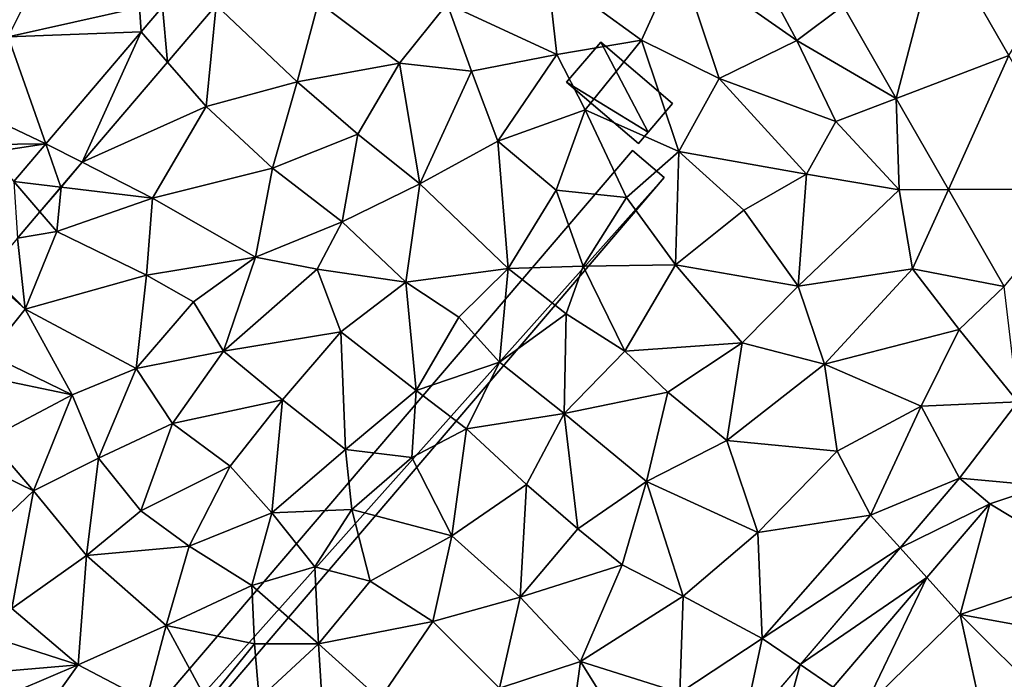
# Model space of a CAD drawing. Extents: x 4000 to 5000, y -1025 to 0.
# Drawn here: x 4502 to 4551, y -919 to -886 of the extents above; entities that cross this region are included whole.
import ezdxf

# ---------------------------------------------------------------- set-up
doc = ezdxf.new("R2010")
doc.units = 0
doc.header["$MEASUREMENT"] = 0
for name, color, linetype in [('Bygninger_LOD3', 1, 'Continuous'), ('Terraen', 33, 'Continuous'), ('Terraen_vej', 33, 'Continuous')]:
    doc.layers.add(name, color=color, linetype=linetype)

# ---------------------------------------------------------------- blocks, each defined once
blk = doc.blocks.new('1km_6224_577_Flyttet_X-573000m_Y-6225000m_ACAD_1_FMEBLOCK45')
at = {"layer": 'Terraen_vej', "color": 251, "true_color": 0x555555}
for points in [[(-10.181, 56.178, 1.855), (-15.021, 52.558, 1.923), (-12.345, 47.902, 1.921)], [(-6.67, 50.07, 1.855), (-10.181, 56.178, 1.855), (-12.345, 47.902, 1.921)], [(-49.076, 49.726, 1.872), (-49.325, 52.515, 1.839), (-50.404, 51.25, 1.837)], [(-49.076, 49.726, 1.872), (-46.626, 52.595, 1.878), (-49.325, 52.515, 1.839)], [(-15.021, 52.558, 1.923), (-12.345, 47.902, 1.921), (-15.021, 52.558, 1.923)], [(-12.345, 47.902, 1.921), (-12.345, 47.902, 1.921), (-15.021, 52.558, 1.923)], [(-53.379, 44.684, 1.863), (-50.404, 51.25, 1.837), (-55.213, 45.616, 1.827)], [(-53.379, 44.684, 1.863), (-49.076, 49.726, 1.872), (-50.404, 51.25, 1.837)], [(-6.67, 50.07, 1.855), (-12.345, 47.902, 1.921), (-9.705, 43.31, 1.919)], [(-2.8, 43.336, 1.854), (-6.67, 50.07, 1.855), (-9.705, 43.31, 1.919)], [(-12.345, 47.902, 1.921), (-12.345, 47.902, 1.921), (-12.345, 47.902, 1.921)], [(-12.345, 47.902, 1.921), (-12.345, 47.902, 1.921), (-12.345, 47.902, 1.921)], [(-12.345, 47.902, 1.921), (-9.705, 43.31, 1.919), (-9.705, 43.31, 1.919)], [(-12.345, 47.902, 1.921), (-9.705, 43.31, 1.919), (-12.345, 47.902, 1.921)], [(-55.213, 45.616, 1.827), (-56.831, 43.72, 1.824), (-54.446, 43.434, 1.86)], [(-53.379, 44.684, 1.863), (-55.213, 45.616, 1.827), (-54.446, 43.434, 1.86)], [(-55.512, 42.184, 1.858), (-54.446, 43.434, 1.86), (-56.831, 43.72, 1.824)], [(-56.646, 40.856, 1.855), (-55.512, 42.184, 1.858), (-56.831, 43.72, 1.824)], [(-2.8, 43.336, 1.854), (-9.705, 43.31, 1.919), (-6.897, 38.424, 1.917)], [(-9.705, 43.31, 1.919), (-9.705, 43.31, 1.919), (-9.705, 43.31, 1.919)], [(-9.705, 43.31, 1.919), (-6.897, 38.424, 1.917), (-9.705, 43.31, 1.919)], [(-6.897, 38.424, 1.917), (-6.897, 38.424, 1.917), (-9.705, 43.31, 1.919)], [(-6.897, 38.424, 1.917), (-6.897, 38.424, 1.917), (-6.897, 38.424, 1.917)], [(-7.628, 27.47, 1.928), (-9.148, 28.77, 1.921), (-12.153, 25.257, 1.917)], [(-10.801, 23.761, 1.922), (-7.628, 27.47, 1.928), (-12.153, 25.257, 1.917)], [(-10.801, 23.761, 1.922), (-12.153, 25.257, 1.917), (-17.179, 19.381, 1.909)], [(-15.518, 18.246, 1.914), (-10.801, 23.761, 1.922), (-17.179, 19.381, 1.909)], [(-18.438, 14.832, 1.909), (-17.179, 19.381, 1.909), (-20.132, 15.928, 1.904)], [(-18.438, 14.832, 1.909), (-15.518, 18.246, 1.914), (-17.179, 19.381, 1.909)]]:
    blk.add_polyline3d(points, close=True, dxfattribs=at)
blk = doc.blocks.new('1km_6224_577_Flyttet_X-573000m_Y-6225000m_ACAD_1_FMEBLOCK83')
at = {"layer": 'Terraen', "color": 9, "true_color": 0xbbbbbb}
for points in [[(-27.71, 54.98, 1.96), (-21.77, 50.81, 1.99), (-25.22, 57.29, 1.97)], [(-19.433, 52.558, 1.923), (-25.22, 57.29, 1.97), (-21.77, 50.81, 1.99)], [(-11.082, 50.07, 1.855), (-8.992, 53.466, 1.808), (-14.593, 56.178, 1.855)], [(-54.9, 52.48, 1.81), (-59.59, 54.91, 1.79), (-61.52, 51.01, 1.8)], [(-27.71, 54.98, 1.96), (-34.33, 54.28, 1.94), (-29.6, 50.84, 1.97)], [(-27.71, 54.98, 1.96), (-29.6, 50.84, 1.97), (-25.69, 48.9, 2)], [(-27.71, 54.98, 1.96), (-25.69, 48.9, 2), (-21.77, 50.81, 1.99)], [(-39.39, 52.67, 1.92), (-33.87, 50.12, 1.96), (-34.33, 54.28, 1.94)], [(-34.33, 54.28, 1.94), (-33.87, 50.12, 1.96), (-29.6, 50.84, 1.97)], [(-51.038, 52.595, 1.878), (-46.96, 48.74, 1.86), (-45.87, 52.75, 1.86)], [(-45.87, 52.75, 1.86), (-46.96, 48.74, 1.86), (-41.8, 49.68, 1.91)], [(-39.39, 52.67, 1.92), (-45.87, 52.75, 1.86), (-41.8, 49.68, 1.91)], [(-39.39, 52.67, 1.92), (-41.8, 49.68, 1.91), (-38.16, 49.27, 1.95)], [(-39.39, 52.67, 1.92), (-38.16, 49.27, 1.95), (-33.87, 50.12, 1.96)], [(-54.815, 51.25, 1.837), (-54.9, 52.48, 1.81), (-61.52, 51.01, 1.8)], [(-53.736, 52.515, 1.839), (-54.9, 52.48, 1.81), (-54.815, 51.25, 1.837)], [(-53.487, 49.726, 1.872), (-51.54, 47.49, 1.84), (-51.038, 52.595, 1.878)], [(-51.038, 52.595, 1.878), (-51.54, 47.49, 1.84), (-46.96, 48.74, 1.86)], [(-19.433, 52.558, 1.923), (-21.77, 50.81, 1.99), (-16.757, 47.902, 1.921)], [(-19.433, 52.558, 1.923), (-21.77, 50.81, 1.99), (-19.433, 52.558, 1.923)], [(-54.815, 51.25, 1.837), (-61.52, 51.01, 1.8), (-59.624, 45.616, 1.827)], [(-59.624, 45.616, 1.827), (-61.52, 51.01, 1.8), (-62.5, 46.979, 1.8)], [(-32.43, 47.33, 2.03), (-29.6, 50.84, 1.97), (-33.87, 50.12, 1.96)], [(-27.72, 45.23, 1.99), (-29.6, 50.84, 1.97), (-32.43, 47.33, 2.03)], [(-25.69, 48.9, 2), (-29.6, 50.84, 1.97), (-27.72, 45.23, 1.99)], [(-19.8, 46.74, 1.97), (-21.77, 50.81, 1.99), (-25.69, 48.9, 2)], [(-16.757, 47.902, 1.921), (-21.77, 50.81, 1.99), (-19.8, 46.74, 1.97)], [(-57.79, 44.684, 1.863), (-51.54, 47.49, 1.84), (-53.487, 49.726, 1.872)], [(-43.89, 46.1, 1.86), (-41.8, 49.68, 1.91), (-46.96, 48.74, 1.86)], [(-40.77, 43.6, 1.91), (-41.8, 49.68, 1.91), (-43.89, 46.1, 1.86)], [(-40.77, 43.6, 1.91), (-38.16, 49.27, 1.95), (-41.8, 49.68, 1.91)], [(-36.83, 45.74, 1.93), (-33.87, 50.12, 1.96), (-38.16, 49.27, 1.95)], [(-36.83, 45.74, 1.93), (-32.43, 47.33, 2.03), (-33.87, 50.12, 1.96)], [(-40.77, 43.6, 1.91), (-36.83, 45.74, 1.93), (-38.16, 49.27, 1.95)], [(-48.2, 44.38, 1.88), (-46.96, 48.74, 1.86), (-51.54, 47.49, 1.84)], [(-48.2, 44.38, 1.88), (-43.89, 46.1, 1.86), (-46.96, 48.74, 1.86)], [(-21.28, 44.09, 1.96), (-25.69, 48.9, 2), (-27.72, 45.23, 1.99)], [(-21.28, 44.09, 1.96), (-19.8, 46.74, 1.97), (-25.69, 48.9, 2)], [(-16.757, 47.902, 1.921), (-19.8, 46.74, 1.97), (-16.757, 47.902, 1.921)], [(-16.757, 47.902, 1.921), (-19.8, 46.74, 1.97), (-16.757, 47.902, 1.921)], [(-19.8, 46.74, 1.97), (-16.61, 43.3, 1.98), (-16.757, 47.902, 1.921)], [(-16.757, 47.902, 1.921), (-16.61, 43.3, 1.98), (-14.117, 43.31, 1.919)], [(-54.24, 42.88, 1.84), (-51.54, 47.49, 1.84), (-57.79, 44.684, 1.863)], [(-48.2, 44.38, 1.88), (-51.54, 47.49, 1.84), (-54.24, 42.88, 1.84)], [(-33.9, 43.27, 1.96), (-32.43, 47.33, 2.03), (-36.83, 45.74, 1.93)], [(-33.9, 43.27, 1.96), (-30.36, 42.91, 1.99), (-32.43, 47.33, 2.03)], [(-30.36, 42.91, 1.99), (-27.72, 45.23, 1.99), (-32.43, 47.33, 2.03)], [(-62.5, 45.584, 1.803), (-59.624, 45.616, 1.827), (-62.5, 46.979, 1.8)], [(-16.61, 43.3, 1.98), (-19.8, 46.74, 1.97), (-21.28, 44.09, 1.96)], [(-44.68, 41.69, 1.9), (-43.89, 46.1, 1.86), (-48.2, 44.38, 1.88)], [(-44.68, 41.69, 1.9), (-40.77, 43.6, 1.91), (-43.89, 46.1, 1.86)], [(-36.32, 39.33, 1.95), (-36.83, 45.74, 1.93), (-40.77, 43.6, 1.91)], [(-36.32, 39.33, 1.95), (-33.9, 43.27, 1.96), (-36.83, 45.74, 1.93)], [(-62.5, 45.184, 1.805), (-61.243, 43.72, 1.824), (-59.624, 45.616, 1.827)], [(-62.5, 45.184, 1.805), (-59.624, 45.616, 1.827), (-62.5, 45.584, 1.803)], [(-27.88, 39.52, 1.94), (-27.72, 45.23, 1.99), (-30.36, 42.91, 1.99)], [(-27.88, 39.52, 1.94), (-24.44, 42.27, 1.97), (-27.72, 45.23, 1.99)], [(-24.44, 42.27, 1.97), (-21.28, 44.09, 1.96), (-27.72, 45.23, 1.99)], [(-58.857, 43.434, 1.86), (-54.24, 42.88, 1.84), (-57.79, 44.684, 1.863)], [(-49.06, 39.91, 1.89), (-48.2, 44.38, 1.88), (-54.24, 42.88, 1.84)], [(-49.06, 39.91, 1.89), (-44.68, 41.69, 1.9), (-48.2, 44.38, 1.88)], [(-21.7, 38.44, 1.94), (-21.28, 44.09, 1.96), (-24.44, 42.27, 1.97)], [(-21.7, 38.44, 1.94), (-16.61, 43.3, 1.98), (-21.28, 44.09, 1.96)], [(-59.924, 42.184, 1.858), (-59.07, 41.19, 1.81), (-58.857, 43.434, 1.86)], [(-58.857, 43.434, 1.86), (-59.07, 41.19, 1.81), (-54.24, 42.88, 1.84)], [(-41.47, 38.64, 1.89), (-40.77, 43.6, 1.91), (-44.68, 41.69, 1.9)], [(-41.47, 38.64, 1.89), (-36.32, 39.33, 1.95), (-40.77, 43.6, 1.91)], [(-32.53, 39.45, 1.96), (-33.9, 43.27, 1.96), (-36.32, 39.33, 1.95)], [(-32.53, 39.45, 1.96), (-30.36, 42.91, 1.99), (-33.9, 43.27, 1.96)], [(-15.93, 39.32, 1.96), (-16.61, 43.3, 1.98), (-21.7, 38.44, 1.94)], [(-14.117, 43.31, 1.919), (-16.61, 43.3, 1.98), (-14.117, 43.31, 1.919)], [(-16.61, 43.3, 1.98), (-15.93, 39.32, 1.96), (-14.117, 43.31, 1.919)], [(-14.117, 43.31, 1.919), (-15.93, 39.32, 1.96), (-11.309, 38.424, 1.917)], [(-54.54, 39, 1.85), (-54.24, 42.88, 1.84), (-59.07, 41.19, 1.81)], [(-54.54, 39, 1.85), (-49.06, 39.91, 1.89), (-54.24, 42.88, 1.84)], [(-27.88, 39.52, 1.94), (-30.36, 42.91, 1.99), (-32.53, 39.45, 1.96)], [(-27.88, 39.52, 1.94), (-21.7, 38.44, 1.94), (-24.44, 42.27, 1.97)], [(-61.057, 40.856, 1.855), (-59.07, 41.19, 1.81), (-59.924, 42.184, 1.858)], [(-49.06, 39.91, 1.89), (-45.95, 39.3, 1.9), (-44.68, 41.69, 1.9)], [(-41.47, 38.64, 1.89), (-44.68, 41.69, 1.9), (-45.95, 39.3, 1.9)], [(-60.67, 37.29, 1.8), (-61.057, 40.856, 1.855), (-62.5, 39.166, 1.852)], [(-61.057, 40.856, 1.855), (-60.67, 37.29, 1.8), (-59.07, 41.19, 1.81)], [(-54.54, 39, 1.85), (-59.07, 41.19, 1.81), (-60.67, 37.29, 1.8)], [(-52.18, 37.65, 1.88), (-49.06, 39.91, 1.89), (-54.54, 39, 1.85)], [(-50.67, 35.16, 1.88), (-49.06, 39.91, 1.89), (-52.18, 37.65, 1.88)], [(-50.67, 35.16, 1.88), (-45.95, 39.3, 1.9), (-49.06, 39.91, 1.89)], [(-50.67, 35.16, 1.88), (-44.76, 36.14, 1.89), (-45.95, 39.3, 1.9)], [(-44.76, 36.14, 1.89), (-41.47, 38.64, 1.89), (-45.95, 39.3, 1.9)], [(-38.8, 36.88, 1.96), (-36.32, 39.33, 1.95), (-41.47, 38.64, 1.89)], [(-36.75, 34.62, 1.96), (-36.32, 39.33, 1.95), (-38.8, 36.88, 1.96)], [(-36.75, 34.62, 1.96), (-33.4, 37.05, 1.96), (-36.32, 39.33, 1.95)], [(-33.4, 37.05, 1.96), (-32.53, 39.45, 1.96), (-36.32, 39.33, 1.95)], [(-30.44, 35.17, 1.93), (-32.53, 39.45, 1.96), (-33.4, 37.05, 1.96)], [(-30.44, 35.17, 1.93), (-27.88, 39.52, 1.94), (-32.53, 39.45, 1.96)], [(-30.44, 35.17, 1.93), (-24.53, 35.58, 1.91), (-27.88, 39.52, 1.94)], [(-24.53, 35.58, 1.91), (-21.7, 38.44, 1.94), (-27.88, 39.52, 1.94)], [(-20.37, 34.51, 1.91), (-15.93, 39.32, 1.96), (-21.7, 38.44, 1.94)], [(-13.58, 36.26, 1.97), (-15.93, 39.32, 1.96), (-20.37, 34.51, 1.91)], [(-11.309, 38.424, 1.917), (-15.93, 39.32, 1.96), (-13.58, 36.26, 1.97)], [(-62.5, 38.905, 1.848), (-60.67, 37.29, 1.8), (-62.5, 39.166, 1.852)], [(-62.5, 38.905, 1.848), (-62.5, 34.999, 1.793), (-60.67, 37.29, 1.8)], [(-55.07, 34.29, 1.88), (-54.54, 39, 1.85), (-60.67, 37.29, 1.8)], [(-55.07, 34.29, 1.88), (-52.18, 37.65, 1.88), (-54.54, 39, 1.85)], [(-40.95, 33.19, 1.95), (-41.47, 38.64, 1.89), (-44.76, 36.14, 1.89)], [(-40.95, 33.19, 1.95), (-38.8, 36.88, 1.96), (-41.47, 38.64, 1.89)], [(-20.37, 34.51, 1.91), (-21.7, 38.44, 1.94), (-24.53, 35.58, 1.91)], [(-11.309, 38.424, 1.917), (-13.58, 36.26, 1.97), (-11.309, 38.424, 1.917)], [(-11.309, 38.424, 1.917), (-13.58, 36.26, 1.97), (-11.309, 38.424, 1.917)], [(-13.58, 36.26, 1.97), (-10.63, 32.61, 1.97), (-11.309, 38.424, 1.917)], [(-58.3, 32.97, 1.87), (-60.67, 37.29, 1.8), (-62.5, 34.999, 1.793)], [(-55.07, 34.29, 1.88), (-60.67, 37.29, 1.8), (-58.3, 32.97, 1.87)], [(-55.07, 34.29, 1.88), (-50.67, 35.16, 1.88), (-52.18, 37.65, 1.88)], [(-40.95, 33.19, 1.95), (-36.75, 34.62, 1.96), (-38.8, 36.88, 1.96)], [(-33.49, 32.03, 1.95), (-33.4, 37.05, 1.96), (-36.75, 34.62, 1.96)], [(-33.49, 32.03, 1.95), (-30.44, 35.17, 1.93), (-33.4, 37.05, 1.96)], [(-15.5, 32.4, 1.91), (-13.58, 36.26, 1.97), (-20.37, 34.51, 1.91)], [(-10.63, 32.61, 1.97), (-13.58, 36.26, 1.97), (-15.5, 32.4, 1.91)], [(-47.7, 32.71, 1.91), (-44.76, 36.14, 1.89), (-50.67, 35.16, 1.88)], [(-44.52, 30.22, 1.96), (-44.76, 36.14, 1.89), (-47.7, 32.71, 1.91)], [(-44.52, 30.22, 1.96), (-40.95, 33.19, 1.95), (-44.76, 36.14, 1.89)], [(-28.27, 33.1, 1.92), (-24.53, 35.58, 1.91), (-30.44, 35.17, 1.93)], [(-25.3, 30.67, 1.92), (-24.53, 35.58, 1.91), (-28.27, 33.1, 1.92)], [(-25.3, 30.67, 1.92), (-20.37, 34.51, 1.91), (-24.53, 35.58, 1.91)], [(-62.5, 33.845, 1.803), (-58.3, 32.97, 1.87), (-62.5, 34.999, 1.793)], [(-55.07, 34.29, 1.88), (-53.24, 31.52, 1.89), (-50.67, 35.16, 1.88)], [(-53.24, 31.52, 1.89), (-47.7, 32.71, 1.91), (-50.67, 35.16, 1.88)], [(-33.49, 32.03, 1.95), (-28.27, 33.1, 1.92), (-30.44, 35.17, 1.93)], [(-56.97, 29.77, 1.87), (-55.07, 34.29, 1.88), (-58.3, 32.97, 1.87)], [(-56.97, 29.77, 1.87), (-53.24, 31.52, 1.89), (-55.07, 34.29, 1.88)], [(-38.42, 31.26, 1.96), (-36.75, 34.62, 1.96), (-40.95, 33.19, 1.95)], [(-38.42, 31.26, 1.96), (-33.49, 32.03, 1.95), (-36.75, 34.62, 1.96)], [(-19.73, 30.13, 1.9), (-20.37, 34.51, 1.91), (-25.3, 30.67, 1.92)], [(-19.73, 30.13, 1.9), (-15.5, 32.4, 1.91), (-20.37, 34.51, 1.91)], [(-62.5, 33.845, 1.803), (-62.5, 30.756, 1.826), (-58.3, 32.97, 1.87)], [(-60.25, 28.14, 1.86), (-58.3, 32.97, 1.87), (-62.5, 30.756, 1.826)], [(-60.25, 28.14, 1.86), (-56.97, 29.77, 1.87), (-58.3, 32.97, 1.87)], [(-44.52, 30.22, 1.96), (-41.18, 29.81, 1.97), (-40.95, 33.19, 1.95)], [(-38.42, 31.26, 1.96), (-40.95, 33.19, 1.95), (-41.18, 29.81, 1.97)], [(-29.34, 28.61, 1.92), (-28.27, 33.1, 1.92), (-33.49, 32.03, 1.95)], [(-29.34, 28.61, 1.92), (-25.3, 30.67, 1.92), (-28.27, 33.1, 1.92)], [(-50.33, 29.37, 1.91), (-47.7, 32.71, 1.91), (-53.24, 31.52, 1.89)], [(-48.23, 27.02, 1.93), (-47.7, 32.71, 1.91), (-50.33, 29.37, 1.91)], [(-48.23, 27.02, 1.93), (-44.52, 30.22, 1.96), (-47.7, 32.71, 1.91)], [(-18.05, 26.9, 1.89), (-15.5, 32.4, 1.91), (-19.73, 30.13, 1.9)], [(-18.05, 26.9, 1.89), (-13.56, 28.77, 1.921), (-15.5, 32.4, 1.91)], [(-10.63, 32.61, 1.97), (-15.5, 32.4, 1.91), (-13.56, 28.77, 1.921)], [(-9.34, 28.39, 1.95), (-10.63, 32.61, 1.97), (-13.56, 28.77, 1.921)], [(-35.39, 28.45, 1.94), (-33.49, 32.03, 1.95), (-38.42, 31.26, 1.96)], [(-35.39, 28.45, 1.94), (-32.81, 26.22, 1.94), (-33.49, 32.03, 1.95)], [(-32.81, 26.22, 1.94), (-29.34, 28.61, 1.92), (-33.49, 32.03, 1.95)], [(-54.83, 27.12, 1.88), (-53.24, 31.52, 1.89), (-56.97, 29.77, 1.87)], [(-54.83, 27.12, 1.88), (-50.33, 29.37, 1.91), (-53.24, 31.52, 1.89)], [(-39.15, 25.86, 1.93), (-38.42, 31.26, 1.96), (-41.18, 29.81, 1.97)], [(-39.15, 25.86, 1.93), (-35.39, 28.45, 1.94), (-38.42, 31.26, 1.96)], [(-62.5, 29.229, 1.83), (-60.25, 28.14, 1.86), (-62.5, 30.756, 1.826)], [(-23.74, 26.04, 1.89), (-25.3, 30.67, 1.92), (-29.34, 28.61, 1.92)], [(-23.74, 26.04, 1.89), (-19.73, 30.13, 1.9), (-25.3, 30.67, 1.92)], [(-48.23, 27.02, 1.93), (-44.19, 27.2, 1.96), (-44.52, 30.22, 1.96)], [(-44.19, 27.2, 1.96), (-41.18, 29.81, 1.97), (-44.52, 30.22, 1.96)], [(-39.15, 25.86, 1.93), (-41.18, 29.81, 1.97), (-44.19, 27.2, 1.96)], [(-18.05, 26.9, 1.89), (-19.73, 30.13, 1.9), (-23.74, 26.04, 1.89)], [(-57.57, 24.88, 1.89), (-56.97, 29.77, 1.87), (-60.25, 28.14, 1.86)], [(-57.57, 24.88, 1.89), (-54.83, 27.12, 1.88), (-56.97, 29.77, 1.87)], [(-52.4, 25.35, 1.9), (-50.33, 29.37, 1.91), (-54.83, 27.12, 1.88)], [(-52.4, 25.35, 1.9), (-48.23, 27.02, 1.93), (-50.33, 29.37, 1.91)], [(-62.5, 29.229, 1.83), (-62.5, 25.993, 1.865), (-60.25, 28.14, 1.86)], [(-35.71, 22.77, 1.92), (-35.39, 28.45, 1.94), (-39.15, 25.86, 1.93)], [(-35.71, 22.77, 1.92), (-32.81, 26.22, 1.94), (-35.39, 28.45, 1.94)], [(-30.57, 24.41, 1.92), (-29.34, 28.61, 1.92), (-32.81, 26.22, 1.94)], [(-27.49, 22.83, 1.9), (-29.34, 28.61, 1.92), (-30.57, 24.41, 1.92)], [(-27.49, 22.83, 1.9), (-23.74, 26.04, 1.89), (-29.34, 28.61, 1.92)], [(-13.56, 28.77, 1.921), (-18.05, 26.9, 1.89), (-16.565, 25.257, 1.917)], [(-12.04, 27.47, 1.928), (-9.34, 28.39, 1.95), (-13.56, 28.77, 1.921)], [(-6.66, 24.24, 1.96), (-9.34, 28.39, 1.95), (-12.04, 27.47, 1.928)], [(-61.34, 22.21, 1.87), (-60.25, 28.14, 1.86), (-62.5, 25.993, 1.865)], [(-61.34, 22.21, 1.87), (-57.57, 24.88, 1.89), (-60.25, 28.14, 1.86)], [(-15.212, 23.761, 1.922), (-13.53, 21.9, 1.88), (-12.04, 27.47, 1.928)], [(-13.53, 21.9, 1.88), (-6.66, 24.24, 1.96), (-12.04, 27.47, 1.928)], [(-52.4, 25.35, 1.9), (-54.83, 27.12, 1.88), (-57.57, 24.88, 1.89)], [(-49.24, 23.36, 1.96), (-48.23, 27.02, 1.93), (-52.4, 25.35, 1.9)], [(-49.24, 23.36, 1.96), (-46.06, 24.3, 1.96), (-48.23, 27.02, 1.93)], [(-46.06, 24.3, 1.96), (-44.19, 27.2, 1.96), (-48.23, 27.02, 1.93)], [(-43.27, 23.59, 1.94), (-44.19, 27.2, 1.96), (-46.06, 24.3, 1.96)], [(-43.27, 23.59, 1.94), (-39.15, 25.86, 1.93), (-44.19, 27.2, 1.96)], [(-23.52, 20.7, 1.86), (-18.05, 26.9, 1.89), (-23.74, 26.04, 1.89)], [(-23.52, 20.7, 1.86), (-16.565, 25.257, 1.917), (-18.05, 26.9, 1.89)], [(-40.11, 21.55, 1.95), (-39.15, 25.86, 1.93), (-43.27, 23.59, 1.94)], [(-40.11, 21.55, 1.95), (-35.71, 22.77, 1.92), (-39.15, 25.86, 1.93)], [(-35.71, 22.77, 1.92), (-30.57, 24.41, 1.92), (-32.81, 26.22, 1.94)], [(-23.52, 20.7, 1.86), (-23.74, 26.04, 1.89), (-27.49, 22.83, 1.9)], [(-53.56, 21.35, 1.93), (-52.4, 25.35, 1.9), (-57.57, 24.88, 1.89)], [(-53.56, 21.35, 1.93), (-49.24, 23.36, 1.96), (-52.4, 25.35, 1.9)], [(-57.99, 19.37, 1.93), (-57.57, 24.88, 1.89), (-61.34, 22.21, 1.87)], [(-57.99, 19.37, 1.93), (-53.56, 21.35, 1.93), (-57.57, 24.88, 1.89)], [(-16.565, 25.257, 1.917), (-23.52, 20.7, 1.86), (-21.59, 19.381, 1.909)], [(-32.67, 19.53, 1.88), (-30.57, 24.41, 1.92), (-35.71, 22.77, 1.92)], [(-32.67, 19.53, 1.88), (-27.49, 22.83, 1.9), (-30.57, 24.41, 1.92)], [(-45.88, 20.43, 1.96), (-46.06, 24.3, 1.96), (-49.24, 23.36, 1.96)], [(-45.88, 20.43, 1.96), (-43.27, 23.59, 1.94), (-46.06, 24.3, 1.96)], [(-13.53, 21.9, 1.88), (-7.97, 20.9, 1.86), (-6.66, 24.24, 1.96)], [(-49.11, 20.43, 1.96), (-49.24, 23.36, 1.96), (-53.56, 21.35, 1.93)], [(-49.11, 20.43, 1.96), (-45.88, 20.43, 1.96), (-49.24, 23.36, 1.96)], [(-45.88, 20.43, 1.96), (-40.11, 21.55, 1.95), (-43.27, 23.59, 1.94)], [(-19.929, 18.246, 1.914), (-18.37, 17.18, 1.85), (-15.212, 23.761, 1.922)], [(-15.212, 23.761, 1.922), (-18.37, 17.18, 1.85), (-13.53, 21.9, 1.88)], [(-36.75, 18.19, 1.91), (-35.71, 22.77, 1.92), (-40.11, 21.55, 1.95)], [(-36.75, 18.19, 1.91), (-32.67, 19.53, 1.88), (-35.71, 22.77, 1.92)], [(-27.67, 17.95, 1.87), (-27.49, 22.83, 1.9), (-32.67, 19.53, 1.88)], [(-27.67, 17.95, 1.87), (-23.52, 20.7, 1.86), (-27.49, 22.83, 1.9)], [(-57.99, 19.37, 1.93), (-61.34, 22.21, 1.87), (-62.5, 20.813, 1.882)], [(-12.24, 16, 1.85), (-13.53, 21.9, 1.88), (-18.37, 17.18, 1.85)], [(-9.22, 17.61, 1.84), (-7.97, 20.9, 1.86), (-13.53, 21.9, 1.88)], [(-12.24, 16, 1.85), (-9.22, 17.61, 1.84), (-13.53, 21.9, 1.88)], [(-54.57, 17.57, 1.97), (-53.56, 21.35, 1.93), (-57.99, 19.37, 1.93)], [(-54.57, 17.57, 1.97), (-51.47, 17.51, 1.95), (-53.56, 21.35, 1.93)], [(-51.47, 17.51, 1.95), (-49.11, 20.43, 1.96), (-53.56, 21.35, 1.93)], [(-42.79, 17.64, 1.94), (-40.11, 21.55, 1.95), (-45.88, 20.43, 1.96)], [(-42.79, 17.64, 1.94), (-36.75, 18.19, 1.91), (-40.11, 21.55, 1.95)], [(-62.5, 18.988, 1.908), (-57.99, 19.37, 1.93), (-62.5, 20.813, 1.882)], [(-48.87, 17.65, 1.96), (-49.11, 20.43, 1.96), (-51.47, 17.51, 1.95)], [(-48.87, 17.65, 1.96), (-45.88, 20.43, 1.96), (-49.11, 20.43, 1.96)], [(-45.51, 14.47, 1.93), (-45.88, 20.43, 1.96), (-48.87, 17.65, 1.96)], [(-45.51, 14.47, 1.93), (-42.79, 17.64, 1.94), (-45.88, 20.43, 1.96)], [(-27.67, 17.95, 1.87), (-24.544, 15.928, 1.904), (-23.52, 20.7, 1.86)], [(-21.59, 19.381, 1.909), (-23.52, 20.7, 1.86), (-24.544, 15.928, 1.904)], [(-62.5, 17.448, 1.914), (-60.56, 15.78, 1.93), (-57.99, 19.37, 1.93)], [(-62.5, 17.448, 1.914), (-57.99, 19.37, 1.93), (-62.5, 18.988, 1.908)], [(-60.56, 15.78, 1.93), (-54.57, 17.57, 1.97), (-57.99, 19.37, 1.93)], [(-33.6, 12.8, 1.84), (-32.67, 19.53, 1.88), (-36.75, 18.19, 1.91)], [(-33.6, 12.8, 1.84), (-30.3, 15.76, 1.85), (-32.67, 19.53, 1.88)], [(-30.3, 15.76, 1.85), (-27.67, 17.95, 1.87), (-32.67, 19.53, 1.88)]]:
    blk.add_polyline3d(points, close=True, dxfattribs=at)
blk = doc.blocks.new('building_199762')
at = {"layer": 'Bygninger_LOD3', "color": 1}
for points in [[(-32.555, -36.43, 1.79), (-32.555, -36.43, 8.02), (30.965, 37.82, 8.02), (30.965, 37.82, 1.78)], [(-32.555, -36.43, 1.79), (30.965, 37.82, 1.78), (32.555, 36.46, 1.82)], [(30.965, 37.82, 8.02), (32.555, 36.46, 8.02), (-30.925, -37.82, 8.02), (-32.555, -36.43, 8.02)], [(30.965, 37.82, 1.78), (30.965, 37.82, 8.02), (32.555, 36.46, 8.02), (32.555, 36.46, 1.82)], [(-30.925, -37.82, 1.76), (-32.555, -36.43, 1.79), (32.555, 36.46, 1.82)], [(-30.925, -37.82, 1.76), (32.555, 36.46, 1.82), (32.555, 36.46, 8.02), (-30.925, -37.82, 8.02)]]:
    blk.add_3dface(points, dxfattribs=at)
blk = doc.blocks.new('building_98678')
at = {"layer": 'Bygninger_LOD3', "color": 1}
for points in [[(-2.67, 0.54, 1.73), (-2.67, 0.54, 4.81), (-0.94, 2.55, 4.81), (-0.94, 2.55, 1.74)], [(1.44, -1.98, 4.81), (-2.67, 0.54, 4.81), (-0.94, 2.55, 4.81)], [(1.44, -1.98, 1.78), (-2.67, 0.54, 1.73), (-0.94, 2.55, 1.74)], [(1.44, -1.98, 1.78), (-0.94, 2.55, 1.74), (2.67, -0.54, 1.78)], [(-0.94, 2.55, 1.74), (-0.94, 2.55, 4.81), (2.67, -0.54, 4.81), (2.67, -0.54, 1.78)], [(1.44, -1.98, 4.81), (-0.94, 2.55, 4.81), (2.67, -0.54, 4.81)], [(0.95, -2.55, 4.81), (-2.67, 0.54, 4.81), (1.44, -1.98, 4.81)], [(0.95, -2.55, 1.79), (-2.67, 0.54, 1.73), (1.44, -1.98, 1.78)], [(-2.67, 0.54, 1.73), (0.95, -2.55, 1.79), (0.95, -2.55, 4.81), (-2.67, 0.54, 4.81)], [(1.44, -1.98, 4.81), (1.44, -1.98, 1.78), (2.67, -0.54, 1.78), (2.67, -0.54, 4.81)], [(0.95, -2.55, 4.81), (0.95, -2.55, 1.79), (1.44, -1.98, 1.78), (1.44, -1.98, 4.81)]]:
    blk.add_3dface(points, dxfattribs=at)

msp = doc.modelspace()

# ---------------------------------------------------------------- block references
at = {"layer": 'Bygninger_LOD3', "color": 1}
for name, p in [('building_98678', (4531.8, -889.32)), ('building_199762', (4501.485, -930.04))]:
    msp.add_blockref(name, p, dxfattribs=at)
at = {"layer": 'Terraen', "color": 9, "true_color": 0xbbbbbb}
msp.add_blockref('1km_6224_577_Flyttet_X-573000m_Y-6225000m_ACAD_1_FMEBLOCK83', (4562.5, -937.5), dxfattribs=at)
at = {"layer": 'Terraen_vej', "color": 251, "true_color": 0x555555}
msp.add_blockref('1km_6224_577_Flyttet_X-573000m_Y-6225000m_ACAD_1_FMEBLOCK45', (4558.088, -937.5), dxfattribs=at)

doc.saveas('drawing.dxf')
